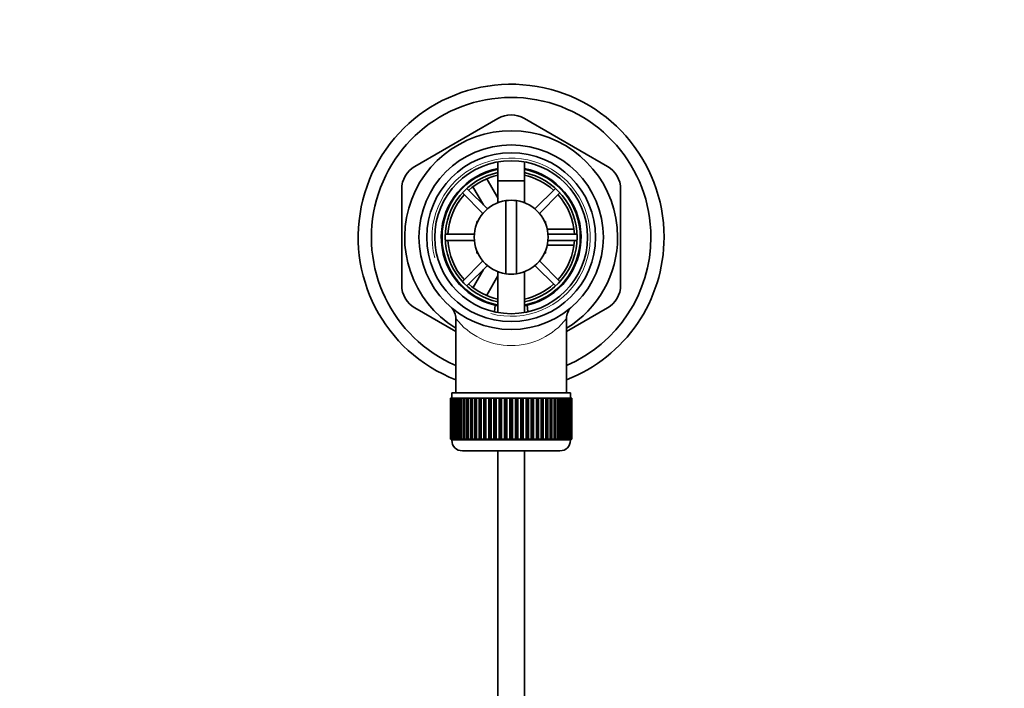
# Model space of a CAD drawing. Units: millimetres. Extents: x 0 to 1969, y 0 to 1964.
# Drawn here: x 862 to 1048, y 1838 to 1964 of the extents above; entities that cross this region are included whole.
import ezdxf
from ezdxf import colors
from ezdxf.entities.mleader import LeaderData, LeaderLine
from ezdxf.math import Vec2, Vec3

# ---------------------------------------------------------------- set-up
doc = ezdxf.new("R2010")
doc.units = ezdxf.units.MM
doc.layers.add('DV2_Défaut', color=7, linetype='Continuous')
doc.layers.add('Défaut', color=7, linetype='Continuous')

# ---------------------------------------------------------------- blocks, each defined once
blk = doc.blocks.new('_DOT')
at = {"color": 0}
blk.add_line((0, 0), (-1, 0), dxfattribs=at)
at = {"color": 0, "const_width": 0.333}
blk.add_lwpolyline([(-0.1665, 0, 1), (0.1665, 0, 1)], format="xyb", close=True, dxfattribs=at)
blk = doc.blocks.new('SE1')
at = {"layer": 'DV2_Défaut', "color": 7, "linetype": 'Continuous', "lineweight": 35}
for p, q in [((952.4, 1945.78), (936.65, 1936.69)), ((973.15, 1936.69), (957.4, 1945.78)), ((952.4, 1937.55), (952.4, 1929.8)), ((957.4, 1929.8), (957.4, 1937.55)), ((950.26, 1934.31), (952.41, 1930.58)), ((950.39, 1928.62), (946.5, 1932.52)), ((949.64, 1929.37), (947.65, 1932.83)), ((952.4, 1933.96), (957.4, 1933.96)), ((952.4, 1933.96), (952.4, 1929.8)), ((957.4, 1929.8), (957.4, 1933.96)), ((963.31, 1932.52), (959.41, 1928.62)), ((934.15, 1932.36), (934.15, 1914.17)), ((945.65, 1931.67), (949.55, 1927.77)), ((960.26, 1927.77), (964.15, 1931.67)), ((975.65, 1914.17), (975.65, 1932.36)), ((953.9, 1916.34), (953.9, 1930.19)), ((955.9, 1930.19), (955.9, 1916.34)), ((948.4, 1926.26), (948.58, 1926.26)), ((948.4, 1926.26), (948.4, 1925.86)), ((961.23, 1926.26), (961.4, 1926.26)), ((961.4, 1925.86), (961.4, 1926.26)), ((947.93, 1923.86), (942.42, 1923.86)), ((961.69, 1924.76), (966.78, 1924.76)), ((967.39, 1923.86), (961.88, 1923.86)), ((942.42, 1922.66), (947.93, 1922.66)), ((966.78, 1921.76), (961.68, 1921.76)), ((961.88, 1922.66), (967.39, 1922.66)), ((948.4, 1920.67), (948.4, 1920.26)), ((948.4, 1920.26), (948.58, 1920.26)), ((961.23, 1920.26), (961.4, 1920.26)), ((961.4, 1920.26), (961.4, 1920.67)), ((949.55, 1918.76), (945.65, 1914.86)), ((946.5, 1914.01), (950.39, 1917.91)), ((959.41, 1917.91), (963.31, 1914.01)), ((964.15, 1914.86), (960.26, 1918.76)), ((947.67, 1913.73), (949.64, 1917.15)), ((952.4, 1915.93), (950.27, 1912.24)), ((952.4, 1916.73), (952.4, 1908.98)), ((952.4, 1916.73), (952.4, 1908.98)), ((957.4, 1908.98), (957.4, 1916.73)), ((957.4, 1908.98), (957.4, 1916.73)), ((951.84, 1910.37), (951.74, 1909.12)), ((958.06, 1909.17), (957.96, 1910.37)), ((936.65, 1909.84), (944.4, 1905.37)), ((965.4, 1905.37), (973.15, 1909.84)), ((944.4, 1907.81), (944.4, 1893.76)), ((965.4, 1893.76), (965.4, 1907.83)), ((943.65, 1893.76), (966.15, 1893.76)), ((943.65, 1893.76), (943.65, 1892.76)), ((966.15, 1892.76), (966.15, 1893.76)), ((943.41, 1892.76), (943.4, 1892.76)), ((943.4, 1892.76), (943.4, 1884.96)), ((943.41, 1884.96), (943.41, 1892.76)), ((943.41, 1892.76), (943.43, 1892.76)), ((943.43, 1892.76), (943.43, 1884.96)), ((943.48, 1892.76), (943.43, 1892.76)), ((943.48, 1884.96), (943.48, 1892.76)), ((943.48, 1892.76), (943.54, 1892.76)), ((943.54, 1892.76), (943.54, 1884.96)), ((943.64, 1892.76), (943.54, 1892.76)), ((943.64, 1884.96), (943.64, 1892.76)), ((943.64, 1892.76), (943.74, 1892.76)), ((943.74, 1892.76), (943.74, 1884.96)), ((943.9, 1892.76), (943.74, 1892.76)), ((943.9, 1884.96), (943.9, 1892.76)), ((943.9, 1892.76), (944.04, 1892.76)), ((944.04, 1892.76), (944.04, 1884.96)), ((944.24, 1892.76), (944.04, 1892.76)), ((944.24, 1884.96), (944.24, 1892.76)), ((944.24, 1892.76), (944.42, 1892.76)), ((944.42, 1892.76), (944.42, 1884.96)), ((944.67, 1892.76), (944.42, 1892.76)), ((944.67, 1884.96), (944.67, 1892.76)), ((944.67, 1892.76), (944.89, 1892.76)), ((944.89, 1892.76), (944.89, 1884.96)), ((945.18, 1892.76), (944.89, 1892.76)), ((945.18, 1884.96), (945.18, 1892.76)), ((945.18, 1892.76), (945.43, 1892.76)), ((945.43, 1892.76), (945.43, 1884.96)), ((945.77, 1892.76), (945.43, 1892.76)), ((945.77, 1884.96), (945.77, 1892.76)), ((945.77, 1892.76), (946.06, 1892.76)), ((946.06, 1892.76), (946.06, 1884.96)), ((946.43, 1892.76), (946.06, 1892.76)), ((946.43, 1884.96), (946.43, 1892.76)), ((946.43, 1892.76), (946.75, 1892.76)), ((946.75, 1892.76), (946.75, 1884.96)), ((947.16, 1892.76), (946.75, 1892.76)), ((947.16, 1884.96), (947.16, 1892.76)), ((947.16, 1892.76), (947.5, 1892.76)), ((947.5, 1884.96), (947.5, 1892.76)), ((947.5, 1892.76), (947.51, 1892.76)), ((947.51, 1892.76), (947.51, 1884.96)), ((947.96, 1892.76), (947.51, 1892.76)), ((947.96, 1884.96), (947.96, 1892.76)), ((947.96, 1892.76), (948.29, 1892.76)), ((948.29, 1884.96), (948.29, 1892.76)), ((948.29, 1892.76), (948.33, 1892.76)), ((948.33, 1892.76), (948.33, 1884.96)), ((948.81, 1892.76), (948.33, 1892.76)), ((948.81, 1884.96), (948.81, 1892.76)), ((948.81, 1892.76), (949.13, 1892.76)), ((949.13, 1884.96), (949.13, 1892.76)), ((949.13, 1892.76), (949.2, 1892.76)), ((949.2, 1892.76), (949.2, 1884.96)), ((949.7, 1892.76), (949.2, 1892.76)), ((949.7, 1884.96), (949.7, 1892.76)), ((949.7, 1892.76), (950.02, 1892.76)), ((950.02, 1884.96), (950.02, 1892.76)), ((950.02, 1892.76), (950.12, 1892.76)), ((950.12, 1892.76), (950.12, 1884.96)), ((950.64, 1892.76), (950.12, 1892.76)), ((950.64, 1884.96), (950.64, 1892.76)), ((950.64, 1892.76), (950.95, 1892.76)), ((950.95, 1884.96), (950.95, 1892.76)), ((950.95, 1892.76), (951.08, 1892.76)), ((951.08, 1892.76), (951.08, 1884.96)), ((951.62, 1892.76), (951.08, 1892.76)), ((951.62, 1884.96), (951.62, 1892.76)), ((951.62, 1892.76), (951.91, 1892.76)), ((951.91, 1884.96), (951.91, 1892.76)), ((951.91, 1892.76), (952.07, 1892.76)), ((952.07, 1892.76), (952.07, 1884.96)), ((952.62, 1892.76), (952.07, 1892.76)), ((952.62, 1884.96), (952.62, 1892.76)), ((952.62, 1892.76), (952.89, 1892.76)), ((952.89, 1884.96), (952.89, 1892.76)), ((952.89, 1892.76), (953.08, 1892.76)), ((953.08, 1892.76), (953.08, 1884.96)), ((953.64, 1892.76), (953.08, 1892.76)), ((953.64, 1884.96), (953.64, 1892.76)), ((953.64, 1892.76), (953.89, 1892.76)), ((953.89, 1884.96), (953.89, 1892.76)), ((953.89, 1892.76), (954.1, 1892.76)), ((954.1, 1892.76), (954.1, 1884.96)), ((954.67, 1892.76), (954.1, 1892.76)), ((954.67, 1884.96), (954.67, 1892.76)), ((954.67, 1892.76), (954.9, 1892.76)), ((954.9, 1884.96), (954.9, 1892.76)), ((954.9, 1892.76), (955.13, 1892.76)), ((955.13, 1892.76), (955.13, 1884.96)), ((955.7, 1892.76), (955.13, 1892.76)), ((955.7, 1884.96), (955.7, 1892.76)), ((955.7, 1892.76), (955.91, 1892.76)), ((955.91, 1884.96), (955.91, 1892.76)), ((955.91, 1892.76), (956.16, 1892.76)), ((956.16, 1892.76), (956.16, 1884.96)), ((956.73, 1892.76), (956.16, 1892.76)), ((956.73, 1884.96), (956.73, 1892.76)), ((956.73, 1892.76), (956.91, 1892.76)), ((956.91, 1884.96), (956.91, 1892.76)), ((956.91, 1892.76), (957.18, 1892.76)), ((957.18, 1892.76), (957.18, 1884.96)), ((957.74, 1892.76), (957.18, 1892.76)), ((957.74, 1884.96), (957.74, 1892.76)), ((957.74, 1892.76), (957.89, 1892.76)), ((957.89, 1884.96), (957.89, 1892.76)), ((957.89, 1892.76), (958.18, 1892.76)), ((958.18, 1892.76), (958.18, 1884.96)), ((958.72, 1892.76), (958.18, 1892.76)), ((958.72, 1884.96), (958.72, 1892.76)), ((958.72, 1892.76), (958.85, 1892.76)), ((958.85, 1884.96), (958.85, 1892.76)), ((958.85, 1892.76), (959.16, 1892.76)), ((959.16, 1892.76), (959.16, 1884.96)), ((959.68, 1892.76), (959.16, 1892.76)), ((959.68, 1884.96), (959.68, 1892.76)), ((959.68, 1892.76), (959.78, 1892.76)), ((959.78, 1884.96), (959.78, 1892.76)), ((959.78, 1892.76), (960.1, 1892.76)), ((960.1, 1892.76), (960.1, 1884.96)), ((960.6, 1892.76), (960.1, 1892.76)), ((960.6, 1884.96), (960.6, 1892.76)), ((960.6, 1892.76), (960.67, 1892.76)), ((960.67, 1884.96), (960.67, 1892.76)), ((960.67, 1892.76), (961, 1892.76)), ((961, 1892.76), (961, 1884.96)), ((961.47, 1892.76), (961, 1892.76)), ((961.47, 1884.96), (961.47, 1892.76)), ((961.47, 1892.76), (961.51, 1892.76)), ((961.51, 1884.96), (961.51, 1892.76)), ((961.51, 1892.76), (961.85, 1892.76)), ((961.85, 1892.76), (961.85, 1884.96)), ((962.29, 1892.76), (961.85, 1892.76)), ((962.29, 1884.96), (962.29, 1892.76)), ((962.29, 1892.76), (962.3, 1892.76)), ((962.3, 1884.96), (962.3, 1892.76)), ((962.3, 1892.76), (962.64, 1892.76)), ((962.64, 1892.76), (962.64, 1884.96)), ((963.05, 1892.76), (962.64, 1892.76)), ((963.05, 1884.96), (963.05, 1892.76)), ((963.05, 1892.76), (963.37, 1892.76)), ((963.37, 1892.76), (963.37, 1884.96)), ((963.75, 1892.76), (963.37, 1892.76)), ((963.75, 1884.96), (963.75, 1892.76)), ((963.75, 1892.76), (964.04, 1892.76)), ((964.04, 1892.76), (964.04, 1884.96)), ((964.37, 1892.76), (964.04, 1892.76)), ((964.37, 1884.96), (964.37, 1892.76)), ((964.37, 1892.76), (964.62, 1892.76)), ((964.62, 1892.76), (964.62, 1884.96)), ((964.92, 1892.76), (964.62, 1892.76)), ((964.92, 1884.96), (964.92, 1892.76)), ((964.92, 1892.76), (965.14, 1892.76)), ((965.14, 1892.76), (965.14, 1884.96)), ((965.38, 1892.76), (965.14, 1892.76)), ((965.38, 1884.96), (965.38, 1892.76)), ((965.38, 1892.76), (965.57, 1892.76)), ((965.57, 1892.76), (965.57, 1884.96)), ((965.76, 1892.76), (965.57, 1892.76)), ((965.76, 1884.96), (965.76, 1892.76)), ((965.76, 1892.76), (965.91, 1892.76)), ((965.91, 1892.76), (965.91, 1884.96)), ((966.06, 1892.76), (965.91, 1892.76)), ((966.06, 1884.96), (966.06, 1892.76)), ((966.06, 1892.76), (966.16, 1892.76)), ((966.16, 1892.76), (966.16, 1884.96)), ((966.26, 1892.76), (966.16, 1892.76)), ((966.26, 1884.96), (966.26, 1892.76)), ((966.26, 1892.76), (966.33, 1892.76)), ((966.33, 1892.76), (966.33, 1884.96)), ((966.38, 1892.76), (966.33, 1892.76)), ((966.38, 1884.96), (966.38, 1892.76)), ((966.38, 1892.76), (966.4, 1892.76)), ((966.4, 1892.76), (966.4, 1884.96)), ((966.4, 1892.76), (966.4, 1892.76)), ((966.4, 1884.96), (966.4, 1892.76)), ((943.41, 1884.96), (943.4, 1884.96)), ((943.43, 1884.96), (943.41, 1884.96)), ((943.48, 1884.96), (943.43, 1884.96)), ((943.54, 1884.96), (943.48, 1884.96)), ((943.64, 1884.96), (943.54, 1884.96)), ((943.74, 1884.96), (943.64, 1884.96)), ((943.65, 1884.96), (943.65, 1884.76)), ((943.9, 1884.96), (943.74, 1884.96)), ((944.04, 1884.96), (943.9, 1884.96)), ((944.24, 1884.96), (944.04, 1884.96)), ((944.42, 1884.96), (944.24, 1884.96)), ((944.67, 1884.96), (944.42, 1884.96)), ((944.89, 1884.96), (944.67, 1884.96)), ((945.18, 1884.96), (944.89, 1884.96)), ((945.43, 1884.96), (945.18, 1884.96)), ((945.77, 1884.96), (945.43, 1884.96)), ((946.06, 1884.96), (945.77, 1884.96)), ((946.43, 1884.96), (946.06, 1884.96)), ((946.75, 1884.96), (946.43, 1884.96)), ((947.16, 1884.96), (946.75, 1884.96)), ((947.5, 1884.96), (947.16, 1884.96)), ((947.51, 1884.96), (947.5, 1884.96)), ((947.96, 1884.96), (947.51, 1884.96)), ((948.29, 1884.96), (947.96, 1884.96)), ((948.33, 1884.96), (948.29, 1884.96)), ((948.81, 1884.96), (948.33, 1884.96)), ((949.13, 1884.96), (948.81, 1884.96)), ((949.2, 1884.96), (949.13, 1884.96)), ((949.7, 1884.96), (949.2, 1884.96)), ((950.02, 1884.96), (949.7, 1884.96)), ((950.12, 1884.96), (950.02, 1884.96)), ((950.64, 1884.96), (950.12, 1884.96)), ((950.95, 1884.96), (950.64, 1884.96)), ((951.08, 1884.96), (950.95, 1884.96)), ((951.62, 1884.96), (951.08, 1884.96)), ((951.91, 1884.96), (951.62, 1884.96)), ((952.07, 1884.96), (951.91, 1884.96)), ((952.62, 1884.96), (952.07, 1884.96)), ((952.89, 1884.96), (952.62, 1884.96)), ((953.08, 1884.96), (952.89, 1884.96)), ((953.64, 1884.96), (953.08, 1884.96)), ((953.89, 1884.96), (953.64, 1884.96)), ((954.1, 1884.96), (953.89, 1884.96)), ((954.67, 1884.96), (954.1, 1884.96)), ((954.9, 1884.96), (954.67, 1884.96)), ((955.13, 1884.96), (954.9, 1884.96)), ((955.7, 1884.96), (955.13, 1884.96)), ((955.91, 1884.96), (955.7, 1884.96)), ((956.16, 1884.96), (955.91, 1884.96)), ((956.73, 1884.96), (956.16, 1884.96)), ((956.91, 1884.96), (956.73, 1884.96)), ((957.18, 1884.96), (956.91, 1884.96)), ((957.74, 1884.96), (957.18, 1884.96)), ((957.89, 1884.96), (957.74, 1884.96)), ((958.18, 1884.96), (957.89, 1884.96)), ((958.72, 1884.96), (958.18, 1884.96)), ((958.85, 1884.96), (958.72, 1884.96)), ((959.16, 1884.96), (958.85, 1884.96)), ((959.68, 1884.96), (959.16, 1884.96)), ((959.78, 1884.96), (959.68, 1884.96)), ((960.1, 1884.96), (959.78, 1884.96)), ((960.6, 1884.96), (960.1, 1884.96)), ((960.67, 1884.96), (960.6, 1884.96)), ((961, 1884.96), (960.67, 1884.96)), ((961.47, 1884.96), (961, 1884.96)), ((961.51, 1884.96), (961.47, 1884.96)), ((961.85, 1884.96), (961.51, 1884.96)), ((962.29, 1884.96), (961.85, 1884.96)), ((962.3, 1884.96), (962.29, 1884.96)), ((962.64, 1884.96), (962.3, 1884.96)), ((963.05, 1884.96), (962.64, 1884.96)), ((963.37, 1884.96), (963.05, 1884.96)), ((963.75, 1884.96), (963.37, 1884.96)), ((964.04, 1884.96), (963.75, 1884.96)), ((964.37, 1884.96), (964.04, 1884.96)), ((964.62, 1884.96), (964.37, 1884.96)), ((964.92, 1884.96), (964.62, 1884.96)), ((965.14, 1884.96), (964.92, 1884.96)), ((965.38, 1884.96), (965.14, 1884.96)), ((965.57, 1884.96), (965.38, 1884.96)), ((965.76, 1884.96), (965.57, 1884.96)), ((965.91, 1884.96), (965.76, 1884.96)), ((966.06, 1884.96), (965.91, 1884.96)), ((966.16, 1884.96), (966.06, 1884.96)), ((966.15, 1884.76), (966.15, 1884.96)), ((966.26, 1884.96), (966.16, 1884.96)), ((966.33, 1884.96), (966.26, 1884.96)), ((966.38, 1884.96), (966.33, 1884.96)), ((966.4, 1884.96), (966.38, 1884.96)), ((966.4, 1884.96), (966.4, 1884.96)), ((945.65, 1882.76), (964.15, 1882.76)), ((952.4, 1882.76), (952.4, 1756.38)), ((957.4, 1756.38), (957.4, 1882.76))]:
    blk.add_line(p, q, dxfattribs=at)
at = {"layer": 'DV2_Défaut', "color": 7, "linetype": 'Continuous', "lineweight": 18}
blk.add_line((966.15, 1884.76), (943.65, 1884.76), dxfattribs=at)
at = {"layer": 'DV2_Défaut', "color": 7, "linetype": 'Continuous', "lineweight": 35}
for radius in [17.5, 16, 14.5]:
    blk.add_circle((954.9, 1923.26), radius, dxfattribs=at)
for centre, radius, start, end in [((954.9, 1923.26), 29, 0, 248.7727), ((954.9, 1923.26), 26.5, 0, 246.6575), ((954.9, 1941.45), 5, 60, 120), ((954.9, 1923.26), 20.19, 0, 238.6578), ((939.15, 1932.36), 5, 120, 180), ((954.9, 1923.26), 13.25, 100.8757, 256.6419), ((954.9, 1923.26), 13.25, 283.3581, 79.1243), ((970.65, 1932.36), 5, 0, 60), ((954.9, 1923.26), 13.11, 100.9971, 259.0029), ((954.9, 1923.26), 12.5, 101.537, 258.463), ((954.9, 1923.26), 12, 102.0247, 132.134), ((954.9, 1923.26), 13.11, 0, 79.0029), ((954.9, 1923.26), 12.5, 0, 78.463), ((954.9, 1923.26), 12, 47.866, 77.9753), ((954.9, 1923.26), 12, 137.866, 177.134), ((954.9, 1923.26), 12, 2.866, 42.134), ((954.9, 1923.26), 7, 98.2132, 261.7868), ((954.9, 1923.26), 7, 81.7868, 98.2132), ((954.9, 1923.26), 7, 278.2132, 81.7868), ((954.9, 1923.26), 12.5, 281.537, 0), ((954.9, 1923.26), 13.11, 280.9971, 0), ((954.9, 1923.26), 29, 291.2273, 0), ((954.9, 1923.26), 26.5, 293.3425, 0), ((954.9, 1923.26), 20.19, 301.3422, 0), ((954.9, 1923.26), 12, 182.866, 222.134), ((954.9, 1923.26), 12, 317.866, 357.134), ((954.9, 1923.26), 7, 261.7868, 278.2132), ((939.15, 1914.17), 5, 180, 240), ((954.9, 1923.26), 12, 227.866, 257.9753), ((954.9, 1923.26), 12, 282.0247, 312.134), ((970.65, 1914.17), 5, 300, 0), ((954.9, 1923.26), 13.25, 256.6419, 259.0534), ((954.9, 1923.26), 13.25, 281.0096, 283.3581), ((941.46, 1907.85), 2.94, 359.3223, 45.4852), ((968.36, 1907.85), 2.96, 133.7464, 180.3972), ((945.65, 1884.76), 2, 180, 270), ((964.15, 1884.76), 2, 270, 0)]:
    blk.add_arc(centre, radius, start, end, dxfattribs=at)
at = {"layer": 'DV2_Défaut', "color": 7, "linetype": 'Continuous', "lineweight": 18}
for centre, radius, start, end in [((954.9, 1923.26), 15, 255, 195), ((954.9, 1916.05), 13.33, 218.0191, 321.9809)]:
    blk.add_arc(centre, radius, start, end, dxfattribs=at)

msp = doc.modelspace()

# ---------------------------------------------------------------- block references
at = {"layer": 'Défaut'}
msp.add_blockref('SE1', (0, 0), dxfattribs=at)

# ---------------------------------------------------------------- leaders
at = {"layer": 'Défaut', "color": 7, "linetype": 'Continuous', "lineweight": 18}
ml = msp.add_multileader_mtext('Standard', dxfattribs=at)
ml.set_content('{\\pxsm0.9;\\fSolid Edge ISO|b1||i0||c0|p34;\\W1.;11/12/2018\\P}', color=256)
ml.set_leader_properties()
ml.set_arrow_properties(name='DOT')
ml.build(insert=Vec2(0, 0))
ml.multileader.update_dxf_attribs({"leader_type": 0, "dogleg_length": 0, "arrow_head_size": 12})
ctx = ml.context
ctx.base_point, ctx.char_height, ctx.arrow_head_size, ctx.landing_gap_size = Vec3(1881.54, 1957.37), 12, 12, 4.2
notes = []
notes.append((ctx, [(0, (0, 0, 0), (0, 0), (1, 0), 1, [])]))
ctx.mtext.insert = Vec3(1883.54, 1963.49)
for ctx, leaders in notes:
    for number, flags, end, landing, length, lines in leaders:
        leader = LeaderData()
        leader.index, (leader.has_last_leader_line, leader.has_dogleg_vector, leader.attachment_direction) = number, flags
        leader.last_leader_point, leader.dogleg_vector, leader.dogleg_length = Vec3(end), Vec3(landing), length
        for number, points, colour, breaks in lines:
            line = LeaderLine()
            line.index, line.vertices, line.color, line.breaks = number, Vec3.list(points), colors.encode_raw_color(colour), breaks
            leader.lines.append(line)
        ctx.leaders.append(leader)

doc.saveas('drawing.dxf')
